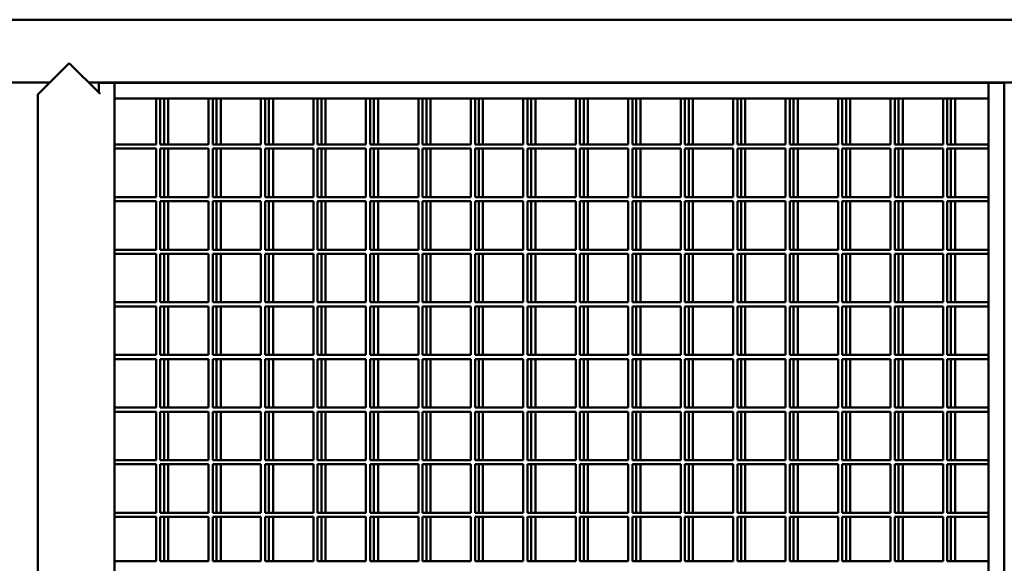
# Model space of a CAD drawing. Units: millimetres. Extents: x 4232 to 40378, y 4102 to 23238.
# Drawn here: x 37016 to 37960, y 19820 to 20340 of the extents above; entities that cross this region are included whole.
import ezdxf

# ---------------------------------------------------------------- set-up
doc = ezdxf.new("R2010")
doc.units = ezdxf.units.MM
doc.header["$LTSCALE"] = 100
doc.layers.add('Visibile (ISO)', color=7, linetype='Continuous', lineweight=50)

msp = doc.modelspace()

# ---------------------------------------------------------------- linework, layer by layer
at = {"layer": 'Visibile (ISO)'}
for p, q in [((36099.56, 20340.4), (38956.56, 20340.4)), ((37033.06, 20268.9), (37063.06, 20298.9)), ((37063.06, 20298.9), (37092.56, 20269.41)), ((36898.06, 20280.4), (37044.56, 20280.4)), ((37081.56, 20280.4), (37146.31, 20280.4)), ((37106.56, 20279.9), (37091.56, 20279.9)), ((37091.56, 20279.9), (37091.56, 20270.4)), ((37106.56, 20279.9), (37106.56, 20264.9)), ((37106.56, 20279.9), (37944.56, 20279.9)), ((37106.56, 20279.9), (37106.56, 19401.9)), ((37146.31, 20280.4), (37150.31, 20280.4)), ((37146.31, 20280.4), (37146.31, 20279.9)), ((37150.31, 20280.4), (37150.31, 20279.9)), ((37150.31, 20280.4), (37196.61, 20280.4)), ((37153.95, 20280.4), (37153.95, 20279.9)), ((37157.95, 20280.4), (37157.95, 20279.9)), ((37196.61, 20280.4), (37200.61, 20280.4)), ((37196.61, 20280.4), (37196.61, 20279.9)), ((37200.61, 20280.4), (37200.61, 20279.9)), ((37200.61, 20280.4), (37246.91, 20280.4)), ((37204.25, 20280.4), (37204.25, 20279.9)), ((37208.25, 20280.4), (37208.25, 20279.9)), ((37246.91, 20280.4), (37250.91, 20280.4)), ((37246.91, 20280.4), (37246.91, 20279.9)), ((37250.91, 20280.4), (37250.91, 20279.9)), ((37250.91, 20280.4), (37297.21, 20280.4)), ((37254.55, 20280.4), (37254.55, 20279.9)), ((37258.55, 20280.4), (37258.55, 20279.9)), ((37297.21, 20280.4), (37301.21, 20280.4)), ((37297.21, 20280.4), (37297.21, 20279.9)), ((37301.21, 20280.4), (37301.21, 20279.9)), ((37301.21, 20280.4), (37347.51, 20280.4)), ((37304.85, 20280.4), (37304.85, 20279.9)), ((37308.85, 20280.4), (37308.85, 20279.9)), ((37347.51, 20280.4), (37351.51, 20280.4)), ((37347.51, 20280.4), (37347.51, 20279.9)), ((37351.51, 20280.4), (37351.51, 20279.9)), ((37351.51, 20280.4), (37397.81, 20280.4)), ((37355.15, 20280.4), (37355.15, 20279.9)), ((37359.15, 20280.4), (37359.15, 20279.9)), ((37397.81, 20280.4), (37401.81, 20280.4)), ((37397.81, 20280.4), (37397.81, 20279.9)), ((37401.81, 20280.4), (37401.81, 20279.9)), ((37401.81, 20280.4), (37448.11, 20280.4)), ((37405.45, 20280.4), (37405.45, 20279.9)), ((37409.45, 20280.4), (37409.45, 20279.9)), ((37448.11, 20280.4), (37452.11, 20280.4)), ((37448.11, 20280.4), (37448.11, 20279.9)), ((37452.11, 20280.4), (37452.11, 20279.9)), ((37452.11, 20280.4), (37498.41, 20280.4)), ((37455.75, 20280.4), (37455.75, 20279.9)), ((37459.75, 20280.4), (37459.75, 20279.9)), ((37498.41, 20280.4), (37502.41, 20280.4)), ((37498.41, 20280.4), (37498.41, 20279.9)), ((37502.41, 20280.4), (37502.41, 20279.9)), ((37502.41, 20280.4), (37548.71, 20280.4)), ((37506.05, 20280.4), (37506.05, 20279.9)), ((37510.05, 20280.4), (37510.05, 20279.9)), ((37548.71, 20280.4), (37552.71, 20280.4)), ((37548.71, 20280.4), (37548.71, 20279.9)), ((37552.71, 20280.4), (37552.71, 20279.9)), ((37552.71, 20280.4), (37599.01, 20280.4)), ((37556.35, 20280.4), (37556.35, 20279.9)), ((37560.35, 20280.4), (37560.35, 20279.9)), ((37599.01, 20280.4), (37603.01, 20280.4)), ((37599.01, 20280.4), (37599.01, 20279.9)), ((37603.01, 20280.4), (37603.01, 20279.9)), ((37603.01, 20280.4), (37649.31, 20280.4)), ((37606.65, 20280.4), (37606.65, 20279.9)), ((37610.65, 20280.4), (37610.65, 20279.9)), ((37649.31, 20280.4), (37653.31, 20280.4)), ((37649.31, 20280.4), (37649.31, 20279.9)), ((37653.31, 20280.4), (37653.31, 20279.9)), ((37653.31, 20280.4), (37699.61, 20280.4)), ((37656.95, 20280.4), (37656.95, 20279.9)), ((37660.95, 20280.4), (37660.95, 20279.9)), ((37699.61, 20280.4), (37703.61, 20280.4)), ((37699.61, 20280.4), (37699.61, 20279.9)), ((37703.61, 20280.4), (37703.61, 20279.9)), ((37703.61, 20280.4), (37749.91, 20280.4)), ((37707.25, 20280.4), (37707.25, 20279.9)), ((37711.25, 20280.4), (37711.25, 20279.9)), ((37749.91, 20280.4), (37753.91, 20280.4)), ((37749.91, 20280.4), (37749.91, 20279.9)), ((37753.91, 20280.4), (37753.91, 20279.9)), ((37753.91, 20280.4), (37800.21, 20280.4)), ((37757.55, 20280.4), (37757.55, 20279.9)), ((37761.55, 20280.4), (37761.55, 20279.9)), ((37800.21, 20280.4), (37804.21, 20280.4)), ((37800.21, 20280.4), (37800.21, 20279.9)), ((37804.21, 20280.4), (37804.21, 20279.9)), ((37804.21, 20280.4), (37850.51, 20280.4)), ((37807.85, 20280.4), (37807.85, 20279.9)), ((37811.85, 20280.4), (37811.85, 20279.9)), ((37850.51, 20280.4), (37854.51, 20280.4)), ((37850.51, 20280.4), (37850.51, 20279.9)), ((37854.51, 20280.4), (37854.51, 20279.9)), ((37854.51, 20280.4), (37900.81, 20280.4)), ((37858.15, 20280.4), (37858.15, 20279.9)), ((37862.15, 20280.4), (37862.15, 20279.9)), ((37900.81, 20280.4), (37904.81, 20280.4)), ((37900.81, 20280.4), (37900.81, 20279.9)), ((37904.81, 20280.4), (37904.81, 20279.9)), ((37904.81, 20280.4), (37974.56, 20280.4)), ((37908.45, 20280.4), (37908.45, 20279.9)), ((37912.45, 20280.4), (37912.45, 20279.9)), ((37944.56, 20264.9), (37944.56, 20279.9)), ((37959.56, 20279.9), (37944.56, 20279.9)), ((37944.56, 19401.9), (37944.56, 20279.9)), ((37959.56, 20279.9), (37959.56, 19401.9)), ((37033.06, 20268.9), (37033.06, 19412.9)), ((37944.56, 20264.9), (37106.56, 20264.9)), ((37146.31, 20264.9), (37146.31, 20220.9)), ((37150.31, 20264.9), (37150.31, 20220.9)), ((37153.95, 20264.9), (37153.95, 20220.9)), ((37157.95, 20264.9), (37157.95, 20220.9)), ((37196.61, 20264.9), (37196.61, 20220.9)), ((37200.61, 20264.9), (37200.61, 20220.9)), ((37204.25, 20264.9), (37204.25, 20220.9)), ((37208.25, 20264.9), (37208.25, 20220.9)), ((37246.91, 20264.9), (37246.91, 20220.9)), ((37250.91, 20264.9), (37250.91, 20220.9)), ((37254.55, 20264.9), (37254.55, 20220.9)), ((37258.55, 20264.9), (37258.55, 20220.9)), ((37297.21, 20264.9), (37297.21, 20220.9)), ((37301.21, 20264.9), (37301.21, 20220.9)), ((37304.85, 20264.9), (37304.85, 20220.9)), ((37308.85, 20264.9), (37308.85, 20220.9)), ((37347.51, 20264.9), (37347.51, 20220.9)), ((37351.51, 20264.9), (37351.51, 20220.9)), ((37355.15, 20264.9), (37355.15, 20220.9)), ((37359.15, 20264.9), (37359.15, 20220.9)), ((37397.81, 20264.9), (37397.81, 20220.9)), ((37401.81, 20264.9), (37401.81, 20220.9)), ((37405.45, 20264.9), (37405.45, 20220.9)), ((37409.45, 20264.9), (37409.45, 20220.9)), ((37448.11, 20264.9), (37448.11, 20220.9)), ((37452.11, 20264.9), (37452.11, 20220.9)), ((37455.75, 20264.9), (37455.75, 20220.9)), ((37459.75, 20264.9), (37459.75, 20220.9)), ((37498.41, 20264.9), (37498.41, 20220.9)), ((37502.41, 20264.9), (37502.41, 20220.9)), ((37506.05, 20264.9), (37506.05, 20220.9)), ((37510.05, 20264.9), (37510.05, 20220.9)), ((37548.71, 20264.9), (37548.71, 20220.9)), ((37552.71, 20264.9), (37552.71, 20220.9)), ((37556.35, 20264.9), (37556.35, 20220.9)), ((37560.35, 20264.9), (37560.35, 20220.9)), ((37599.01, 20264.9), (37599.01, 20220.9)), ((37603.01, 20264.9), (37603.01, 20220.9)), ((37606.65, 20264.9), (37606.65, 20220.9)), ((37610.65, 20264.9), (37610.65, 20220.9)), ((37649.31, 20264.9), (37649.31, 20220.9)), ((37653.31, 20264.9), (37653.31, 20220.9)), ((37656.95, 20264.9), (37656.95, 20220.9)), ((37660.95, 20264.9), (37660.95, 20220.9)), ((37699.61, 20264.9), (37699.61, 20220.9)), ((37703.61, 20264.9), (37703.61, 20220.9)), ((37707.25, 20264.9), (37707.25, 20220.9)), ((37711.25, 20264.9), (37711.25, 20220.9)), ((37749.91, 20264.9), (37749.91, 20220.9)), ((37753.91, 20264.9), (37753.91, 20220.9)), ((37757.55, 20264.9), (37757.55, 20220.9)), ((37761.55, 20264.9), (37761.55, 20220.9)), ((37800.21, 20264.9), (37800.21, 20220.9)), ((37804.21, 20264.9), (37804.21, 20220.9)), ((37807.85, 20264.9), (37807.85, 20220.9)), ((37811.85, 20264.9), (37811.85, 20220.9)), ((37850.51, 20264.9), (37850.51, 20220.9)), ((37854.51, 20264.9), (37854.51, 20220.9)), ((37858.15, 20264.9), (37858.15, 20220.9)), ((37862.15, 20264.9), (37862.15, 20220.9)), ((37900.81, 20264.9), (37900.81, 20220.9)), ((37904.81, 20264.9), (37904.81, 20220.9)), ((37908.45, 20264.9), (37908.45, 20220.9)), ((37912.45, 20264.9), (37912.45, 20220.9)), ((37106.56, 20220.9), (37146.31, 20220.9)), ((37150.31, 20220.9), (37196.61, 20220.9)), ((37200.61, 20220.9), (37246.91, 20220.9)), ((37250.91, 20220.9), (37297.21, 20220.9)), ((37301.21, 20220.9), (37347.51, 20220.9)), ((37351.51, 20220.9), (37397.81, 20220.9)), ((37401.81, 20220.9), (37448.11, 20220.9)), ((37452.11, 20220.9), (37498.41, 20220.9)), ((37502.41, 20220.9), (37548.71, 20220.9)), ((37552.71, 20220.9), (37599.01, 20220.9)), ((37603.01, 20220.9), (37649.31, 20220.9)), ((37653.31, 20220.9), (37699.61, 20220.9)), ((37703.61, 20220.9), (37749.91, 20220.9)), ((37753.91, 20220.9), (37800.21, 20220.9)), ((37804.21, 20220.9), (37850.51, 20220.9)), ((37854.51, 20220.9), (37900.81, 20220.9)), ((37904.81, 20220.9), (37944.56, 20220.9)), ((37106.56, 20216.9), (37146.31, 20216.9)), ((37146.31, 20216.9), (37146.31, 20170.5)), ((37150.31, 20216.9), (37150.31, 20170.5)), ((37150.31, 20216.9), (37196.61, 20216.9)), ((37153.95, 20216.9), (37153.95, 20170.5)), ((37157.95, 20216.9), (37157.95, 20170.5)), ((37196.61, 20216.9), (37196.61, 20170.5)), ((37200.61, 20216.9), (37200.61, 20170.5)), ((37200.61, 20216.9), (37246.91, 20216.9)), ((37204.25, 20216.9), (37204.25, 20170.5)), ((37208.25, 20216.9), (37208.25, 20170.5)), ((37246.91, 20216.9), (37246.91, 20170.5)), ((37250.91, 20216.9), (37250.91, 20170.5)), ((37250.91, 20216.9), (37297.21, 20216.9)), ((37254.55, 20216.9), (37254.55, 20170.5)), ((37258.55, 20216.9), (37258.55, 20170.5)), ((37297.21, 20216.9), (37297.21, 20170.5)), ((37301.21, 20216.9), (37301.21, 20170.5)), ((37301.21, 20216.9), (37347.51, 20216.9)), ((37304.85, 20216.9), (37304.85, 20170.5)), ((37308.85, 20216.9), (37308.85, 20170.5)), ((37347.51, 20216.9), (37347.51, 20170.5)), ((37351.51, 20216.9), (37351.51, 20170.5)), ((37351.51, 20216.9), (37397.81, 20216.9)), ((37355.15, 20216.9), (37355.15, 20170.5)), ((37359.15, 20216.9), (37359.15, 20170.5)), ((37397.81, 20216.9), (37397.81, 20170.5)), ((37401.81, 20216.9), (37401.81, 20170.5)), ((37401.81, 20216.9), (37448.11, 20216.9)), ((37405.45, 20216.9), (37405.45, 20170.5)), ((37409.45, 20216.9), (37409.45, 20170.5)), ((37448.11, 20216.9), (37448.11, 20170.5)), ((37452.11, 20216.9), (37452.11, 20170.5)), ((37452.11, 20216.9), (37498.41, 20216.9)), ((37455.75, 20216.9), (37455.75, 20170.5)), ((37459.75, 20216.9), (37459.75, 20170.5)), ((37498.41, 20216.9), (37498.41, 20170.5)), ((37502.41, 20216.9), (37502.41, 20170.5)), ((37502.41, 20216.9), (37548.71, 20216.9)), ((37506.05, 20216.9), (37506.05, 20170.5)), ((37510.05, 20216.9), (37510.05, 20170.5)), ((37548.71, 20216.9), (37548.71, 20170.5)), ((37552.71, 20216.9), (37552.71, 20170.5)), ((37552.71, 20216.9), (37599.01, 20216.9)), ((37556.35, 20216.9), (37556.35, 20170.5)), ((37560.35, 20216.9), (37560.35, 20170.5)), ((37599.01, 20216.9), (37599.01, 20170.5)), ((37603.01, 20216.9), (37603.01, 20170.5)), ((37603.01, 20216.9), (37649.31, 20216.9)), ((37606.65, 20216.9), (37606.65, 20170.5)), ((37610.65, 20216.9), (37610.65, 20170.5)), ((37649.31, 20216.9), (37649.31, 20170.5)), ((37653.31, 20216.9), (37653.31, 20170.5)), ((37653.31, 20216.9), (37699.61, 20216.9)), ((37656.95, 20216.9), (37656.95, 20170.5)), ((37660.95, 20216.9), (37660.95, 20170.5)), ((37699.61, 20216.9), (37699.61, 20170.5)), ((37703.61, 20216.9), (37703.61, 20170.5)), ((37703.61, 20216.9), (37749.91, 20216.9)), ((37707.25, 20216.9), (37707.25, 20170.5)), ((37711.25, 20216.9), (37711.25, 20170.5)), ((37749.91, 20216.9), (37749.91, 20170.5)), ((37753.91, 20216.9), (37753.91, 20170.5)), ((37753.91, 20216.9), (37800.21, 20216.9)), ((37757.55, 20216.9), (37757.55, 20170.5)), ((37761.55, 20216.9), (37761.55, 20170.5)), ((37800.21, 20216.9), (37800.21, 20170.5)), ((37804.21, 20216.9), (37804.21, 20170.5)), ((37804.21, 20216.9), (37850.51, 20216.9)), ((37807.85, 20216.9), (37807.85, 20170.5)), ((37811.85, 20216.9), (37811.85, 20170.5)), ((37850.51, 20216.9), (37850.51, 20170.5)), ((37854.51, 20216.9), (37854.51, 20170.5)), ((37854.51, 20216.9), (37900.81, 20216.9)), ((37858.15, 20216.9), (37858.15, 20170.5)), ((37862.15, 20216.9), (37862.15, 20170.5)), ((37900.81, 20216.9), (37900.81, 20170.5)), ((37904.81, 20216.9), (37904.81, 20170.5)), ((37904.81, 20216.9), (37944.56, 20216.9)), ((37908.45, 20216.9), (37908.45, 20170.5)), ((37912.45, 20216.9), (37912.45, 20170.5)), ((37106.56, 20170.5), (37146.31, 20170.5)), ((37106.56, 20166.5), (37146.31, 20166.5)), ((37146.31, 20166.5), (37146.31, 20120.1)), ((37150.31, 20170.5), (37196.61, 20170.5)), ((37150.31, 20166.5), (37150.31, 20120.1)), ((37150.31, 20166.5), (37196.61, 20166.5)), ((37153.95, 20166.5), (37153.95, 20120.1)), ((37157.95, 20166.5), (37157.95, 20120.1)), ((37196.61, 20166.5), (37196.61, 20120.1)), ((37200.61, 20170.5), (37246.91, 20170.5)), ((37200.61, 20166.5), (37200.61, 20120.1)), ((37200.61, 20166.5), (37246.91, 20166.5)), ((37204.25, 20166.5), (37204.25, 20120.1)), ((37208.25, 20166.5), (37208.25, 20120.1)), ((37246.91, 20166.5), (37246.91, 20120.1)), ((37250.91, 20170.5), (37297.21, 20170.5)), ((37250.91, 20166.5), (37250.91, 20120.1)), ((37250.91, 20166.5), (37297.21, 20166.5)), ((37254.55, 20166.5), (37254.55, 20120.1)), ((37258.55, 20166.5), (37258.55, 20120.1)), ((37297.21, 20166.5), (37297.21, 20120.1)), ((37301.21, 20170.5), (37347.51, 20170.5)), ((37301.21, 20166.5), (37301.21, 20120.1)), ((37301.21, 20166.5), (37347.51, 20166.5)), ((37304.85, 20166.5), (37304.85, 20120.1)), ((37308.85, 20166.5), (37308.85, 20120.1)), ((37347.51, 20166.5), (37347.51, 20120.1)), ((37351.51, 20170.5), (37397.81, 20170.5)), ((37351.51, 20166.5), (37351.51, 20120.1)), ((37351.51, 20166.5), (37397.81, 20166.5)), ((37355.15, 20166.5), (37355.15, 20120.1)), ((37359.15, 20166.5), (37359.15, 20120.1)), ((37397.81, 20166.5), (37397.81, 20120.1)), ((37401.81, 20170.5), (37448.11, 20170.5)), ((37401.81, 20166.5), (37401.81, 20120.1)), ((37401.81, 20166.5), (37448.11, 20166.5)), ((37405.45, 20166.5), (37405.45, 20120.1)), ((37409.45, 20166.5), (37409.45, 20120.1)), ((37448.11, 20166.5), (37448.11, 20120.1)), ((37452.11, 20170.5), (37498.41, 20170.5)), ((37452.11, 20166.5), (37452.11, 20120.1)), ((37452.11, 20166.5), (37498.41, 20166.5)), ((37455.75, 20166.5), (37455.75, 20120.1)), ((37459.75, 20166.5), (37459.75, 20120.1)), ((37498.41, 20166.5), (37498.41, 20120.1)), ((37502.41, 20170.5), (37548.71, 20170.5)), ((37502.41, 20166.5), (37502.41, 20120.1)), ((37502.41, 20166.5), (37548.71, 20166.5)), ((37506.05, 20166.5), (37506.05, 20120.1)), ((37510.05, 20166.5), (37510.05, 20120.1)), ((37548.71, 20166.5), (37548.71, 20120.1)), ((37552.71, 20170.5), (37599.01, 20170.5)), ((37552.71, 20166.5), (37552.71, 20120.1)), ((37552.71, 20166.5), (37599.01, 20166.5)), ((37556.35, 20166.5), (37556.35, 20120.1)), ((37560.35, 20166.5), (37560.35, 20120.1)), ((37599.01, 20166.5), (37599.01, 20120.1)), ((37603.01, 20170.5), (37649.31, 20170.5)), ((37603.01, 20166.5), (37603.01, 20120.1)), ((37603.01, 20166.5), (37649.31, 20166.5)), ((37606.65, 20166.5), (37606.65, 20120.1)), ((37610.65, 20166.5), (37610.65, 20120.1)), ((37649.31, 20166.5), (37649.31, 20120.1)), ((37653.31, 20170.5), (37699.61, 20170.5)), ((37653.31, 20166.5), (37653.31, 20120.1)), ((37653.31, 20166.5), (37699.61, 20166.5)), ((37656.95, 20166.5), (37656.95, 20120.1)), ((37660.95, 20166.5), (37660.95, 20120.1)), ((37699.61, 20166.5), (37699.61, 20120.1)), ((37703.61, 20170.5), (37749.91, 20170.5)), ((37703.61, 20166.5), (37703.61, 20120.1)), ((37703.61, 20166.5), (37749.91, 20166.5)), ((37707.25, 20166.5), (37707.25, 20120.1)), ((37711.25, 20166.5), (37711.25, 20120.1)), ((37749.91, 20166.5), (37749.91, 20120.1)), ((37753.91, 20170.5), (37800.21, 20170.5)), ((37753.91, 20166.5), (37753.91, 20120.1)), ((37753.91, 20166.5), (37800.21, 20166.5)), ((37757.55, 20166.5), (37757.55, 20120.1)), ((37761.55, 20166.5), (37761.55, 20120.1)), ((37800.21, 20166.5), (37800.21, 20120.1)), ((37804.21, 20170.5), (37850.51, 20170.5)), ((37804.21, 20166.5), (37804.21, 20120.1)), ((37804.21, 20166.5), (37850.51, 20166.5)), ((37807.85, 20166.5), (37807.85, 20120.1)), ((37811.85, 20166.5), (37811.85, 20120.1)), ((37850.51, 20166.5), (37850.51, 20120.1)), ((37854.51, 20170.5), (37900.81, 20170.5)), ((37854.51, 20166.5), (37854.51, 20120.1)), ((37854.51, 20166.5), (37900.81, 20166.5)), ((37858.15, 20166.5), (37858.15, 20120.1)), ((37862.15, 20166.5), (37862.15, 20120.1)), ((37900.81, 20166.5), (37900.81, 20120.1)), ((37904.81, 20170.5), (37944.56, 20170.5)), ((37904.81, 20166.5), (37904.81, 20120.1)), ((37904.81, 20166.5), (37944.56, 20166.5)), ((37908.45, 20166.5), (37908.45, 20120.1)), ((37912.45, 20166.5), (37912.45, 20120.1)), ((37106.56, 20120.1), (37146.31, 20120.1)), ((37150.31, 20120.1), (37196.61, 20120.1)), ((37200.61, 20120.1), (37246.91, 20120.1)), ((37250.91, 20120.1), (37297.21, 20120.1)), ((37301.21, 20120.1), (37347.51, 20120.1)), ((37351.51, 20120.1), (37397.81, 20120.1)), ((37401.81, 20120.1), (37448.11, 20120.1)), ((37452.11, 20120.1), (37498.41, 20120.1)), ((37502.41, 20120.1), (37548.71, 20120.1)), ((37552.71, 20120.1), (37599.01, 20120.1)), ((37603.01, 20120.1), (37649.31, 20120.1)), ((37653.31, 20120.1), (37699.61, 20120.1)), ((37703.61, 20120.1), (37749.91, 20120.1)), ((37753.91, 20120.1), (37800.21, 20120.1)), ((37804.21, 20120.1), (37850.51, 20120.1)), ((37854.51, 20120.1), (37900.81, 20120.1)), ((37904.81, 20120.1), (37944.56, 20120.1)), ((37106.56, 20116.1), (37146.31, 20116.1)), ((37146.31, 20116.1), (37146.31, 20069.7)), ((37150.31, 20116.1), (37150.31, 20069.7)), ((37150.31, 20116.1), (37196.61, 20116.1)), ((37153.95, 20116.1), (37153.95, 20069.7)), ((37157.95, 20116.1), (37157.95, 20069.7)), ((37196.61, 20116.1), (37196.61, 20069.7)), ((37200.61, 20116.1), (37200.61, 20069.7)), ((37200.61, 20116.1), (37246.91, 20116.1)), ((37204.25, 20116.1), (37204.25, 20069.7)), ((37208.25, 20116.1), (37208.25, 20069.7)), ((37246.91, 20116.1), (37246.91, 20069.7)), ((37250.91, 20116.1), (37250.91, 20069.7)), ((37250.91, 20116.1), (37297.21, 20116.1)), ((37254.55, 20116.1), (37254.55, 20069.7)), ((37258.55, 20116.1), (37258.55, 20069.7)), ((37297.21, 20116.1), (37297.21, 20069.7)), ((37301.21, 20116.1), (37301.21, 20069.7)), ((37301.21, 20116.1), (37347.51, 20116.1)), ((37304.85, 20116.1), (37304.85, 20069.7)), ((37308.85, 20116.1), (37308.85, 20069.7)), ((37347.51, 20116.1), (37347.51, 20069.7)), ((37351.51, 20116.1), (37351.51, 20069.7)), ((37351.51, 20116.1), (37397.81, 20116.1)), ((37355.15, 20116.1), (37355.15, 20069.7)), ((37359.15, 20116.1), (37359.15, 20069.7)), ((37397.81, 20116.1), (37397.81, 20069.7)), ((37401.81, 20116.1), (37401.81, 20069.7)), ((37401.81, 20116.1), (37448.11, 20116.1)), ((37405.45, 20116.1), (37405.45, 20069.7)), ((37409.45, 20116.1), (37409.45, 20069.7)), ((37448.11, 20116.1), (37448.11, 20069.7)), ((37452.11, 20116.1), (37452.11, 20069.7)), ((37452.11, 20116.1), (37498.41, 20116.1)), ((37455.75, 20116.1), (37455.75, 20069.7)), ((37459.75, 20116.1), (37459.75, 20069.7)), ((37498.41, 20116.1), (37498.41, 20069.7)), ((37502.41, 20116.1), (37502.41, 20069.7)), ((37502.41, 20116.1), (37548.71, 20116.1)), ((37506.05, 20116.1), (37506.05, 20069.7)), ((37510.05, 20116.1), (37510.05, 20069.7)), ((37548.71, 20116.1), (37548.71, 20069.7)), ((37552.71, 20116.1), (37552.71, 20069.7)), ((37552.71, 20116.1), (37599.01, 20116.1)), ((37556.35, 20116.1), (37556.35, 20069.7)), ((37560.35, 20116.1), (37560.35, 20069.7)), ((37599.01, 20116.1), (37599.01, 20069.7)), ((37603.01, 20116.1), (37603.01, 20069.7)), ((37603.01, 20116.1), (37649.31, 20116.1)), ((37606.65, 20116.1), (37606.65, 20069.7)), ((37610.65, 20116.1), (37610.65, 20069.7)), ((37649.31, 20116.1), (37649.31, 20069.7)), ((37653.31, 20116.1), (37653.31, 20069.7)), ((37653.31, 20116.1), (37699.61, 20116.1)), ((37656.95, 20116.1), (37656.95, 20069.7)), ((37660.95, 20116.1), (37660.95, 20069.7)), ((37699.61, 20116.1), (37699.61, 20069.7)), ((37703.61, 20116.1), (37703.61, 20069.7)), ((37703.61, 20116.1), (37749.91, 20116.1)), ((37707.25, 20116.1), (37707.25, 20069.7)), ((37711.25, 20116.1), (37711.25, 20069.7)), ((37749.91, 20116.1), (37749.91, 20069.7)), ((37753.91, 20116.1), (37753.91, 20069.7)), ((37753.91, 20116.1), (37800.21, 20116.1)), ((37757.55, 20116.1), (37757.55, 20069.7)), ((37761.55, 20116.1), (37761.55, 20069.7)), ((37800.21, 20116.1), (37800.21, 20069.7)), ((37804.21, 20116.1), (37804.21, 20069.7)), ((37804.21, 20116.1), (37850.51, 20116.1)), ((37807.85, 20116.1), (37807.85, 20069.7)), ((37811.85, 20116.1), (37811.85, 20069.7)), ((37850.51, 20116.1), (37850.51, 20069.7)), ((37854.51, 20116.1), (37854.51, 20069.7)), ((37854.51, 20116.1), (37900.81, 20116.1)), ((37858.15, 20116.1), (37858.15, 20069.7)), ((37862.15, 20116.1), (37862.15, 20069.7)), ((37900.81, 20116.1), (37900.81, 20069.7)), ((37904.81, 20116.1), (37904.81, 20069.7)), ((37904.81, 20116.1), (37944.56, 20116.1)), ((37908.45, 20116.1), (37908.45, 20069.7)), ((37912.45, 20116.1), (37912.45, 20069.7)), ((37106.56, 20069.7), (37146.31, 20069.7)), ((37150.31, 20069.7), (37196.61, 20069.7)), ((37200.61, 20069.7), (37246.91, 20069.7)), ((37250.91, 20069.7), (37297.21, 20069.7)), ((37301.21, 20069.7), (37347.51, 20069.7)), ((37351.51, 20069.7), (37397.81, 20069.7)), ((37401.81, 20069.7), (37448.11, 20069.7)), ((37452.11, 20069.7), (37498.41, 20069.7)), ((37502.41, 20069.7), (37548.71, 20069.7)), ((37552.71, 20069.7), (37599.01, 20069.7)), ((37603.01, 20069.7), (37649.31, 20069.7)), ((37653.31, 20069.7), (37699.61, 20069.7)), ((37703.61, 20069.7), (37749.91, 20069.7)), ((37753.91, 20069.7), (37800.21, 20069.7)), ((37804.21, 20069.7), (37850.51, 20069.7)), ((37854.51, 20069.7), (37900.81, 20069.7)), ((37904.81, 20069.7), (37944.56, 20069.7)), ((37106.56, 20065.7), (37146.31, 20065.7)), ((37146.31, 20065.7), (37146.31, 20019.3)), ((37150.31, 20065.7), (37150.31, 20019.3)), ((37150.31, 20065.7), (37196.61, 20065.7)), ((37153.95, 20065.7), (37153.95, 20019.3)), ((37157.95, 20065.7), (37157.95, 20019.3)), ((37196.61, 20065.7), (37196.61, 20019.3)), ((37200.61, 20065.7), (37200.61, 20019.3)), ((37200.61, 20065.7), (37246.91, 20065.7)), ((37204.25, 20065.7), (37204.25, 20019.3)), ((37208.25, 20065.7), (37208.25, 20019.3)), ((37246.91, 20065.7), (37246.91, 20019.3)), ((37250.91, 20065.7), (37250.91, 20019.3)), ((37250.91, 20065.7), (37297.21, 20065.7)), ((37254.55, 20065.7), (37254.55, 20019.3)), ((37258.55, 20065.7), (37258.55, 20019.3)), ((37297.21, 20065.7), (37297.21, 20019.3)), ((37301.21, 20065.7), (37301.21, 20019.3)), ((37301.21, 20065.7), (37347.51, 20065.7)), ((37304.85, 20065.7), (37304.85, 20019.3)), ((37308.85, 20065.7), (37308.85, 20019.3)), ((37347.51, 20065.7), (37347.51, 20019.3)), ((37351.51, 20065.7), (37351.51, 20019.3)), ((37351.51, 20065.7), (37397.81, 20065.7)), ((37355.15, 20065.7), (37355.15, 20019.3)), ((37359.15, 20065.7), (37359.15, 20019.3)), ((37397.81, 20065.7), (37397.81, 20019.3)), ((37401.81, 20065.7), (37401.81, 20019.3)), ((37401.81, 20065.7), (37448.11, 20065.7)), ((37405.45, 20065.7), (37405.45, 20019.3)), ((37409.45, 20065.7), (37409.45, 20019.3)), ((37448.11, 20065.7), (37448.11, 20019.3)), ((37452.11, 20065.7), (37452.11, 20019.3)), ((37452.11, 20065.7), (37498.41, 20065.7)), ((37455.75, 20065.7), (37455.75, 20019.3)), ((37459.75, 20065.7), (37459.75, 20019.3)), ((37498.41, 20065.7), (37498.41, 20019.3)), ((37502.41, 20065.7), (37502.41, 20019.3)), ((37502.41, 20065.7), (37548.71, 20065.7)), ((37506.05, 20065.7), (37506.05, 20019.3)), ((37510.05, 20065.7), (37510.05, 20019.3)), ((37548.71, 20065.7), (37548.71, 20019.3)), ((37552.71, 20065.7), (37552.71, 20019.3)), ((37552.71, 20065.7), (37599.01, 20065.7)), ((37556.35, 20065.7), (37556.35, 20019.3)), ((37560.35, 20065.7), (37560.35, 20019.3)), ((37599.01, 20065.7), (37599.01, 20019.3)), ((37603.01, 20065.7), (37603.01, 20019.3)), ((37603.01, 20065.7), (37649.31, 20065.7)), ((37606.65, 20065.7), (37606.65, 20019.3)), ((37610.65, 20065.7), (37610.65, 20019.3)), ((37649.31, 20065.7), (37649.31, 20019.3)), ((37653.31, 20065.7), (37653.31, 20019.3)), ((37653.31, 20065.7), (37699.61, 20065.7)), ((37656.95, 20065.7), (37656.95, 20019.3)), ((37660.95, 20065.7), (37660.95, 20019.3)), ((37699.61, 20065.7), (37699.61, 20019.3)), ((37703.61, 20065.7), (37703.61, 20019.3)), ((37703.61, 20065.7), (37749.91, 20065.7)), ((37707.25, 20065.7), (37707.25, 20019.3)), ((37711.25, 20065.7), (37711.25, 20019.3)), ((37749.91, 20065.7), (37749.91, 20019.3)), ((37753.91, 20065.7), (37753.91, 20019.3)), ((37753.91, 20065.7), (37800.21, 20065.7)), ((37757.55, 20065.7), (37757.55, 20019.3)), ((37761.55, 20065.7), (37761.55, 20019.3)), ((37800.21, 20065.7), (37800.21, 20019.3)), ((37804.21, 20065.7), (37804.21, 20019.3)), ((37804.21, 20065.7), (37850.51, 20065.7)), ((37807.85, 20065.7), (37807.85, 20019.3)), ((37811.85, 20065.7), (37811.85, 20019.3)), ((37850.51, 20065.7), (37850.51, 20019.3)), ((37854.51, 20065.7), (37854.51, 20019.3)), ((37854.51, 20065.7), (37900.81, 20065.7)), ((37858.15, 20065.7), (37858.15, 20019.3)), ((37862.15, 20065.7), (37862.15, 20019.3)), ((37900.81, 20065.7), (37900.81, 20019.3)), ((37904.81, 20065.7), (37904.81, 20019.3)), ((37904.81, 20065.7), (37944.56, 20065.7)), ((37908.45, 20065.7), (37908.45, 20019.3)), ((37912.45, 20065.7), (37912.45, 20019.3)), ((37106.56, 20019.3), (37146.31, 20019.3)), ((37106.56, 20015.3), (37146.31, 20015.3)), ((37146.31, 20015.3), (37146.31, 19968.9)), ((37150.31, 20019.3), (37196.61, 20019.3)), ((37150.31, 20015.3), (37150.31, 19968.9)), ((37150.31, 20015.3), (37196.61, 20015.3)), ((37153.95, 20015.3), (37153.95, 19968.9)), ((37157.95, 20015.3), (37157.95, 19968.9)), ((37196.61, 20015.3), (37196.61, 19968.9)), ((37200.61, 20019.3), (37246.91, 20019.3)), ((37200.61, 20015.3), (37200.61, 19968.9)), ((37200.61, 20015.3), (37246.91, 20015.3)), ((37204.25, 20015.3), (37204.25, 19968.9)), ((37208.25, 20015.3), (37208.25, 19968.9)), ((37246.91, 20015.3), (37246.91, 19968.9)), ((37250.91, 20019.3), (37297.21, 20019.3)), ((37250.91, 20015.3), (37250.91, 19968.9)), ((37250.91, 20015.3), (37297.21, 20015.3)), ((37254.55, 20015.3), (37254.55, 19968.9)), ((37258.55, 20015.3), (37258.55, 19968.9)), ((37297.21, 20015.3), (37297.21, 19968.9)), ((37301.21, 20019.3), (37347.51, 20019.3)), ((37301.21, 20015.3), (37301.21, 19968.9)), ((37301.21, 20015.3), (37347.51, 20015.3)), ((37304.85, 20015.3), (37304.85, 19968.9)), ((37308.85, 20015.3), (37308.85, 19968.9)), ((37347.51, 20015.3), (37347.51, 19968.9)), ((37351.51, 20019.3), (37397.81, 20019.3)), ((37351.51, 20015.3), (37351.51, 19968.9)), ((37351.51, 20015.3), (37397.81, 20015.3)), ((37355.15, 20015.3), (37355.15, 19968.9)), ((37359.15, 20015.3), (37359.15, 19968.9)), ((37397.81, 20015.3), (37397.81, 19968.9)), ((37401.81, 20019.3), (37448.11, 20019.3)), ((37401.81, 20015.3), (37401.81, 19968.9)), ((37401.81, 20015.3), (37448.11, 20015.3)), ((37405.45, 20015.3), (37405.45, 19968.9)), ((37409.45, 20015.3), (37409.45, 19968.9)), ((37448.11, 20015.3), (37448.11, 19968.9)), ((37452.11, 20019.3), (37498.41, 20019.3)), ((37452.11, 20015.3), (37452.11, 19968.9)), ((37452.11, 20015.3), (37498.41, 20015.3)), ((37455.75, 20015.3), (37455.75, 19968.9)), ((37459.75, 20015.3), (37459.75, 19968.9)), ((37498.41, 20015.3), (37498.41, 19968.9)), ((37502.41, 20019.3), (37548.71, 20019.3)), ((37502.41, 20015.3), (37502.41, 19968.9)), ((37502.41, 20015.3), (37548.71, 20015.3)), ((37506.05, 20015.3), (37506.05, 19968.9)), ((37510.05, 20015.3), (37510.05, 19968.9)), ((37548.71, 20015.3), (37548.71, 19968.9)), ((37552.71, 20019.3), (37599.01, 20019.3)), ((37552.71, 20015.3), (37552.71, 19968.9)), ((37552.71, 20015.3), (37599.01, 20015.3)), ((37556.35, 20015.3), (37556.35, 19968.9)), ((37560.35, 20015.3), (37560.35, 19968.9)), ((37599.01, 20015.3), (37599.01, 19968.9)), ((37603.01, 20019.3), (37649.31, 20019.3)), ((37603.01, 20015.3), (37603.01, 19968.9)), ((37603.01, 20015.3), (37649.31, 20015.3)), ((37606.65, 20015.3), (37606.65, 19968.9)), ((37610.65, 20015.3), (37610.65, 19968.9)), ((37649.31, 20015.3), (37649.31, 19968.9)), ((37653.31, 20019.3), (37699.61, 20019.3)), ((37653.31, 20015.3), (37653.31, 19968.9)), ((37653.31, 20015.3), (37699.61, 20015.3)), ((37656.95, 20015.3), (37656.95, 19968.9)), ((37660.95, 20015.3), (37660.95, 19968.9)), ((37699.61, 20015.3), (37699.61, 19968.9)), ((37703.61, 20019.3), (37749.91, 20019.3)), ((37703.61, 20015.3), (37703.61, 19968.9)), ((37703.61, 20015.3), (37749.91, 20015.3)), ((37707.25, 20015.3), (37707.25, 19968.9)), ((37711.25, 20015.3), (37711.25, 19968.9)), ((37749.91, 20015.3), (37749.91, 19968.9)), ((37753.91, 20019.3), (37800.21, 20019.3)), ((37753.91, 20015.3), (37753.91, 19968.9)), ((37753.91, 20015.3), (37800.21, 20015.3)), ((37757.55, 20015.3), (37757.55, 19968.9)), ((37761.55, 20015.3), (37761.55, 19968.9)), ((37800.21, 20015.3), (37800.21, 19968.9)), ((37804.21, 20019.3), (37850.51, 20019.3)), ((37804.21, 20015.3), (37804.21, 19968.9)), ((37804.21, 20015.3), (37850.51, 20015.3)), ((37807.85, 20015.3), (37807.85, 19968.9)), ((37811.85, 20015.3), (37811.85, 19968.9)), ((37850.51, 20015.3), (37850.51, 19968.9)), ((37854.51, 20019.3), (37900.81, 20019.3)), ((37854.51, 20015.3), (37854.51, 19968.9)), ((37854.51, 20015.3), (37900.81, 20015.3)), ((37858.15, 20015.3), (37858.15, 19968.9)), ((37862.15, 20015.3), (37862.15, 19968.9)), ((37900.81, 20015.3), (37900.81, 19968.9)), ((37904.81, 20019.3), (37944.56, 20019.3)), ((37904.81, 20015.3), (37904.81, 19968.9)), ((37904.81, 20015.3), (37944.56, 20015.3)), ((37908.45, 20015.3), (37908.45, 19968.9)), ((37912.45, 20015.3), (37912.45, 19968.9)), ((37106.56, 19968.9), (37146.31, 19968.9)), ((37150.31, 19968.9), (37196.61, 19968.9)), ((37200.61, 19968.9), (37246.91, 19968.9)), ((37250.91, 19968.9), (37297.21, 19968.9)), ((37301.21, 19968.9), (37347.51, 19968.9)), ((37351.51, 19968.9), (37397.81, 19968.9)), ((37401.81, 19968.9), (37448.11, 19968.9)), ((37452.11, 19968.9), (37498.41, 19968.9)), ((37502.41, 19968.9), (37548.71, 19968.9)), ((37552.71, 19968.9), (37599.01, 19968.9)), ((37603.01, 19968.9), (37649.31, 19968.9)), ((37653.31, 19968.9), (37699.61, 19968.9)), ((37703.61, 19968.9), (37749.91, 19968.9)), ((37753.91, 19968.9), (37800.21, 19968.9)), ((37804.21, 19968.9), (37850.51, 19968.9)), ((37854.51, 19968.9), (37900.81, 19968.9)), ((37904.81, 19968.9), (37944.56, 19968.9)), ((37106.56, 19964.9), (37146.31, 19964.9)), ((37146.31, 19964.9), (37146.31, 19918.5)), ((37150.31, 19964.9), (37150.31, 19918.5)), ((37150.31, 19964.9), (37196.61, 19964.9)), ((37153.95, 19964.9), (37153.95, 19918.5)), ((37157.95, 19964.9), (37157.95, 19918.5)), ((37196.61, 19964.9), (37196.61, 19918.5)), ((37200.61, 19964.9), (37200.61, 19918.5)), ((37200.61, 19964.9), (37246.91, 19964.9)), ((37204.25, 19964.9), (37204.25, 19918.5)), ((37208.25, 19964.9), (37208.25, 19918.5)), ((37246.91, 19964.9), (37246.91, 19918.5)), ((37250.91, 19964.9), (37250.91, 19918.5)), ((37250.91, 19964.9), (37297.21, 19964.9)), ((37254.55, 19964.9), (37254.55, 19918.5)), ((37258.55, 19964.9), (37258.55, 19918.5)), ((37297.21, 19964.9), (37297.21, 19918.5)), ((37301.21, 19964.9), (37301.21, 19918.5)), ((37301.21, 19964.9), (37347.51, 19964.9)), ((37304.85, 19964.9), (37304.85, 19918.5)), ((37308.85, 19964.9), (37308.85, 19918.5)), ((37347.51, 19964.9), (37347.51, 19918.5)), ((37351.51, 19964.9), (37351.51, 19918.5)), ((37351.51, 19964.9), (37397.81, 19964.9)), ((37355.15, 19964.9), (37355.15, 19918.5)), ((37359.15, 19964.9), (37359.15, 19918.5)), ((37397.81, 19964.9), (37397.81, 19918.5)), ((37401.81, 19964.9), (37401.81, 19918.5)), ((37401.81, 19964.9), (37448.11, 19964.9)), ((37405.45, 19964.9), (37405.45, 19918.5)), ((37409.45, 19964.9), (37409.45, 19918.5)), ((37448.11, 19964.9), (37448.11, 19918.5)), ((37452.11, 19964.9), (37452.11, 19918.5)), ((37452.11, 19964.9), (37498.41, 19964.9)), ((37455.75, 19964.9), (37455.75, 19918.5)), ((37459.75, 19964.9), (37459.75, 19918.5)), ((37498.41, 19964.9), (37498.41, 19918.5)), ((37502.41, 19964.9), (37502.41, 19918.5)), ((37502.41, 19964.9), (37548.71, 19964.9)), ((37506.05, 19964.9), (37506.05, 19918.5)), ((37510.05, 19964.9), (37510.05, 19918.5)), ((37548.71, 19964.9), (37548.71, 19918.5)), ((37552.71, 19964.9), (37552.71, 19918.5)), ((37552.71, 19964.9), (37599.01, 19964.9)), ((37556.35, 19964.9), (37556.35, 19918.5)), ((37560.35, 19964.9), (37560.35, 19918.5)), ((37599.01, 19964.9), (37599.01, 19918.5)), ((37603.01, 19964.9), (37603.01, 19918.5)), ((37603.01, 19964.9), (37649.31, 19964.9)), ((37606.65, 19964.9), (37606.65, 19918.5)), ((37610.65, 19964.9), (37610.65, 19918.5)), ((37649.31, 19964.9), (37649.31, 19918.5)), ((37653.31, 19964.9), (37653.31, 19918.5)), ((37653.31, 19964.9), (37699.61, 19964.9)), ((37656.95, 19964.9), (37656.95, 19918.5)), ((37660.95, 19964.9), (37660.95, 19918.5)), ((37699.61, 19964.9), (37699.61, 19918.5)), ((37703.61, 19964.9), (37703.61, 19918.5)), ((37703.61, 19964.9), (37749.91, 19964.9)), ((37707.25, 19964.9), (37707.25, 19918.5)), ((37711.25, 19964.9), (37711.25, 19918.5)), ((37749.91, 19964.9), (37749.91, 19918.5)), ((37753.91, 19964.9), (37753.91, 19918.5)), ((37753.91, 19964.9), (37800.21, 19964.9)), ((37757.55, 19964.9), (37757.55, 19918.5)), ((37761.55, 19964.9), (37761.55, 19918.5)), ((37800.21, 19964.9), (37800.21, 19918.5)), ((37804.21, 19964.9), (37804.21, 19918.5)), ((37804.21, 19964.9), (37850.51, 19964.9)), ((37807.85, 19964.9), (37807.85, 19918.5)), ((37811.85, 19964.9), (37811.85, 19918.5)), ((37850.51, 19964.9), (37850.51, 19918.5)), ((37854.51, 19964.9), (37854.51, 19918.5)), ((37854.51, 19964.9), (37900.81, 19964.9)), ((37858.15, 19964.9), (37858.15, 19918.5)), ((37862.15, 19964.9), (37862.15, 19918.5)), ((37900.81, 19964.9), (37900.81, 19918.5)), ((37904.81, 19964.9), (37904.81, 19918.5)), ((37904.81, 19964.9), (37944.56, 19964.9)), ((37908.45, 19964.9), (37908.45, 19918.5)), ((37912.45, 19964.9), (37912.45, 19918.5)), ((37106.56, 19918.5), (37146.31, 19918.5)), ((37150.31, 19918.5), (37196.61, 19918.5)), ((37200.61, 19918.5), (37246.91, 19918.5)), ((37250.91, 19918.5), (37297.21, 19918.5)), ((37301.21, 19918.5), (37347.51, 19918.5)), ((37351.51, 19918.5), (37397.81, 19918.5)), ((37401.81, 19918.5), (37448.11, 19918.5)), ((37452.11, 19918.5), (37498.41, 19918.5)), ((37502.41, 19918.5), (37548.71, 19918.5)), ((37552.71, 19918.5), (37599.01, 19918.5)), ((37603.01, 19918.5), (37649.31, 19918.5)), ((37653.31, 19918.5), (37699.61, 19918.5)), ((37703.61, 19918.5), (37749.91, 19918.5)), ((37753.91, 19918.5), (37800.21, 19918.5)), ((37804.21, 19918.5), (37850.51, 19918.5)), ((37854.51, 19918.5), (37900.81, 19918.5)), ((37904.81, 19918.5), (37944.56, 19918.5)), ((37106.56, 19914.5), (37146.31, 19914.5)), ((37146.31, 19914.5), (37146.31, 19868.1)), ((37150.31, 19914.5), (37150.31, 19868.1)), ((37150.31, 19914.5), (37196.61, 19914.5)), ((37153.95, 19914.5), (37153.95, 19868.1)), ((37157.95, 19914.5), (37157.95, 19868.1)), ((37196.61, 19914.5), (37196.61, 19868.1)), ((37200.61, 19914.5), (37200.61, 19868.1)), ((37200.61, 19914.5), (37246.91, 19914.5)), ((37204.25, 19914.5), (37204.25, 19868.1)), ((37208.25, 19914.5), (37208.25, 19868.1)), ((37246.91, 19914.5), (37246.91, 19868.1)), ((37250.91, 19914.5), (37250.91, 19868.1)), ((37250.91, 19914.5), (37297.21, 19914.5)), ((37254.55, 19914.5), (37254.55, 19868.1)), ((37258.55, 19914.5), (37258.55, 19868.1)), ((37297.21, 19914.5), (37297.21, 19868.1)), ((37301.21, 19914.5), (37301.21, 19868.1)), ((37301.21, 19914.5), (37347.51, 19914.5)), ((37304.85, 19914.5), (37304.85, 19868.1)), ((37308.85, 19914.5), (37308.85, 19868.1)), ((37347.51, 19914.5), (37347.51, 19868.1)), ((37351.51, 19914.5), (37351.51, 19868.1)), ((37351.51, 19914.5), (37397.81, 19914.5)), ((37355.15, 19914.5), (37355.15, 19868.1)), ((37359.15, 19914.5), (37359.15, 19868.1)), ((37397.81, 19914.5), (37397.81, 19868.1)), ((37401.81, 19914.5), (37401.81, 19868.1)), ((37401.81, 19914.5), (37448.11, 19914.5)), ((37405.45, 19914.5), (37405.45, 19868.1)), ((37409.45, 19914.5), (37409.45, 19868.1)), ((37448.11, 19914.5), (37448.11, 19868.1)), ((37452.11, 19914.5), (37452.11, 19868.1)), ((37452.11, 19914.5), (37498.41, 19914.5)), ((37455.75, 19914.5), (37455.75, 19868.1)), ((37459.75, 19914.5), (37459.75, 19868.1)), ((37498.41, 19914.5), (37498.41, 19868.1)), ((37502.41, 19914.5), (37502.41, 19868.1)), ((37502.41, 19914.5), (37548.71, 19914.5)), ((37506.05, 19914.5), (37506.05, 19868.1)), ((37510.05, 19914.5), (37510.05, 19868.1)), ((37548.71, 19914.5), (37548.71, 19868.1)), ((37552.71, 19914.5), (37552.71, 19868.1)), ((37552.71, 19914.5), (37599.01, 19914.5)), ((37556.35, 19914.5), (37556.35, 19868.1)), ((37560.35, 19914.5), (37560.35, 19868.1)), ((37599.01, 19914.5), (37599.01, 19868.1)), ((37603.01, 19914.5), (37603.01, 19868.1)), ((37603.01, 19914.5), (37649.31, 19914.5)), ((37606.65, 19914.5), (37606.65, 19868.1)), ((37610.65, 19914.5), (37610.65, 19868.1)), ((37649.31, 19914.5), (37649.31, 19868.1)), ((37653.31, 19914.5), (37653.31, 19868.1)), ((37653.31, 19914.5), (37699.61, 19914.5)), ((37656.95, 19914.5), (37656.95, 19868.1)), ((37660.95, 19914.5), (37660.95, 19868.1)), ((37699.61, 19914.5), (37699.61, 19868.1)), ((37703.61, 19914.5), (37703.61, 19868.1)), ((37703.61, 19914.5), (37749.91, 19914.5)), ((37707.25, 19914.5), (37707.25, 19868.1)), ((37711.25, 19914.5), (37711.25, 19868.1)), ((37749.91, 19914.5), (37749.91, 19868.1)), ((37753.91, 19914.5), (37753.91, 19868.1)), ((37753.91, 19914.5), (37800.21, 19914.5)), ((37757.55, 19914.5), (37757.55, 19868.1)), ((37761.55, 19914.5), (37761.55, 19868.1)), ((37800.21, 19914.5), (37800.21, 19868.1)), ((37804.21, 19914.5), (37804.21, 19868.1)), ((37804.21, 19914.5), (37850.51, 19914.5)), ((37807.85, 19914.5), (37807.85, 19868.1)), ((37811.85, 19914.5), (37811.85, 19868.1)), ((37850.51, 19914.5), (37850.51, 19868.1)), ((37854.51, 19914.5), (37854.51, 19868.1)), ((37854.51, 19914.5), (37900.81, 19914.5)), ((37858.15, 19914.5), (37858.15, 19868.1)), ((37862.15, 19914.5), (37862.15, 19868.1)), ((37900.81, 19914.5), (37900.81, 19868.1)), ((37904.81, 19914.5), (37904.81, 19868.1)), ((37904.81, 19914.5), (37944.56, 19914.5)), ((37908.45, 19914.5), (37908.45, 19868.1)), ((37912.45, 19914.5), (37912.45, 19868.1)), ((37106.56, 19868.1), (37146.31, 19868.1)), ((37106.56, 19864.1), (37146.31, 19864.1)), ((37146.31, 19864.1), (37146.31, 19821.7)), ((37150.31, 19868.1), (37196.61, 19868.1)), ((37150.31, 19864.1), (37150.31, 19821.7)), ((37150.31, 19864.1), (37196.61, 19864.1)), ((37153.95, 19864.1), (37153.95, 19821.7)), ((37157.95, 19864.1), (37157.95, 19821.7)), ((37196.61, 19864.1), (37196.61, 19821.7)), ((37200.61, 19868.1), (37246.91, 19868.1)), ((37200.61, 19864.1), (37200.61, 19821.7)), ((37200.61, 19864.1), (37246.91, 19864.1)), ((37204.25, 19864.1), (37204.25, 19821.7)), ((37208.25, 19864.1), (37208.25, 19821.7)), ((37246.91, 19864.1), (37246.91, 19821.7)), ((37250.91, 19868.1), (37297.21, 19868.1)), ((37250.91, 19864.1), (37250.91, 19821.7)), ((37250.91, 19864.1), (37297.21, 19864.1)), ((37254.55, 19864.1), (37254.55, 19821.7)), ((37258.55, 19864.1), (37258.55, 19821.7)), ((37297.21, 19864.1), (37297.21, 19821.7)), ((37301.21, 19868.1), (37347.51, 19868.1)), ((37301.21, 19864.1), (37301.21, 19821.7)), ((37301.21, 19864.1), (37347.51, 19864.1)), ((37304.85, 19864.1), (37304.85, 19821.7)), ((37308.85, 19864.1), (37308.85, 19821.7)), ((37347.51, 19864.1), (37347.51, 19821.7)), ((37351.51, 19868.1), (37397.81, 19868.1)), ((37351.51, 19864.1), (37351.51, 19821.7)), ((37351.51, 19864.1), (37397.81, 19864.1)), ((37355.15, 19864.1), (37355.15, 19821.7)), ((37359.15, 19864.1), (37359.15, 19821.7)), ((37397.81, 19864.1), (37397.81, 19821.7)), ((37401.81, 19868.1), (37448.11, 19868.1)), ((37401.81, 19864.1), (37401.81, 19821.7)), ((37401.81, 19864.1), (37448.11, 19864.1)), ((37405.45, 19864.1), (37405.45, 19821.7)), ((37409.45, 19864.1), (37409.45, 19821.7)), ((37448.11, 19864.1), (37448.11, 19821.7)), ((37452.11, 19868.1), (37498.41, 19868.1)), ((37452.11, 19864.1), (37452.11, 19821.7)), ((37452.11, 19864.1), (37498.41, 19864.1)), ((37455.75, 19864.1), (37455.75, 19821.7)), ((37459.75, 19864.1), (37459.75, 19821.7)), ((37498.41, 19864.1), (37498.41, 19821.7)), ((37502.41, 19868.1), (37548.71, 19868.1)), ((37502.41, 19864.1), (37502.41, 19821.7)), ((37502.41, 19864.1), (37548.71, 19864.1)), ((37506.05, 19864.1), (37506.05, 19821.7)), ((37510.05, 19864.1), (37510.05, 19821.7)), ((37548.71, 19864.1), (37548.71, 19821.7)), ((37552.71, 19868.1), (37599.01, 19868.1)), ((37552.71, 19864.1), (37552.71, 19821.7)), ((37552.71, 19864.1), (37599.01, 19864.1)), ((37556.35, 19864.1), (37556.35, 19821.7)), ((37560.35, 19864.1), (37560.35, 19821.7)), ((37599.01, 19864.1), (37599.01, 19821.7)), ((37603.01, 19868.1), (37649.31, 19868.1)), ((37603.01, 19864.1), (37603.01, 19821.7)), ((37603.01, 19864.1), (37649.31, 19864.1)), ((37606.65, 19864.1), (37606.65, 19821.7)), ((37610.65, 19864.1), (37610.65, 19821.7)), ((37649.31, 19864.1), (37649.31, 19821.7)), ((37653.31, 19868.1), (37699.61, 19868.1)), ((37653.31, 19864.1), (37653.31, 19821.7)), ((37653.31, 19864.1), (37699.61, 19864.1)), ((37656.95, 19864.1), (37656.95, 19821.7)), ((37660.95, 19864.1), (37660.95, 19821.7)), ((37699.61, 19864.1), (37699.61, 19821.7)), ((37703.61, 19868.1), (37749.91, 19868.1)), ((37703.61, 19864.1), (37703.61, 19821.7)), ((37703.61, 19864.1), (37749.91, 19864.1)), ((37707.25, 19864.1), (37707.25, 19821.7)), ((37711.25, 19864.1), (37711.25, 19821.7)), ((37749.91, 19864.1), (37749.91, 19821.7)), ((37753.91, 19868.1), (37800.21, 19868.1)), ((37753.91, 19864.1), (37753.91, 19821.7)), ((37753.91, 19864.1), (37800.21, 19864.1)), ((37757.55, 19864.1), (37757.55, 19821.7)), ((37761.55, 19864.1), (37761.55, 19821.7)), ((37800.21, 19864.1), (37800.21, 19821.7)), ((37804.21, 19868.1), (37850.51, 19868.1)), ((37804.21, 19864.1), (37804.21, 19821.7)), ((37804.21, 19864.1), (37850.51, 19864.1)), ((37807.85, 19864.1), (37807.85, 19821.7)), ((37811.85, 19864.1), (37811.85, 19821.7)), ((37850.51, 19864.1), (37850.51, 19821.7)), ((37854.51, 19868.1), (37900.81, 19868.1)), ((37854.51, 19864.1), (37854.51, 19821.7)), ((37854.51, 19864.1), (37900.81, 19864.1)), ((37858.15, 19864.1), (37858.15, 19821.7)), ((37862.15, 19864.1), (37862.15, 19821.7)), ((37900.81, 19864.1), (37900.81, 19821.7)), ((37904.81, 19868.1), (37944.56, 19868.1)), ((37904.81, 19864.1), (37904.81, 19821.7)), ((37904.81, 19864.1), (37944.56, 19864.1)), ((37908.45, 19864.1), (37908.45, 19821.7)), ((37912.45, 19864.1), (37912.45, 19821.7)), ((37106.56, 19821.7), (37146.31, 19821.7)), ((37150.31, 19821.7), (37196.61, 19821.7)), ((37200.61, 19821.7), (37246.91, 19821.7)), ((37250.91, 19821.7), (37297.21, 19821.7)), ((37301.21, 19821.7), (37347.51, 19821.7)), ((37351.51, 19821.7), (37397.81, 19821.7)), ((37401.81, 19821.7), (37448.11, 19821.7)), ((37452.11, 19821.7), (37498.41, 19821.7)), ((37502.41, 19821.7), (37548.71, 19821.7)), ((37552.71, 19821.7), (37599.01, 19821.7)), ((37603.01, 19821.7), (37649.31, 19821.7)), ((37653.31, 19821.7), (37699.61, 19821.7)), ((37703.61, 19821.7), (37749.91, 19821.7)), ((37753.91, 19821.7), (37800.21, 19821.7)), ((37804.21, 19821.7), (37850.51, 19821.7)), ((37854.51, 19821.7), (37900.81, 19821.7)), ((37904.81, 19821.7), (37944.56, 19821.7))]:
    msp.add_line(p, q, dxfattribs=at)

doc.saveas('drawing.dxf')
